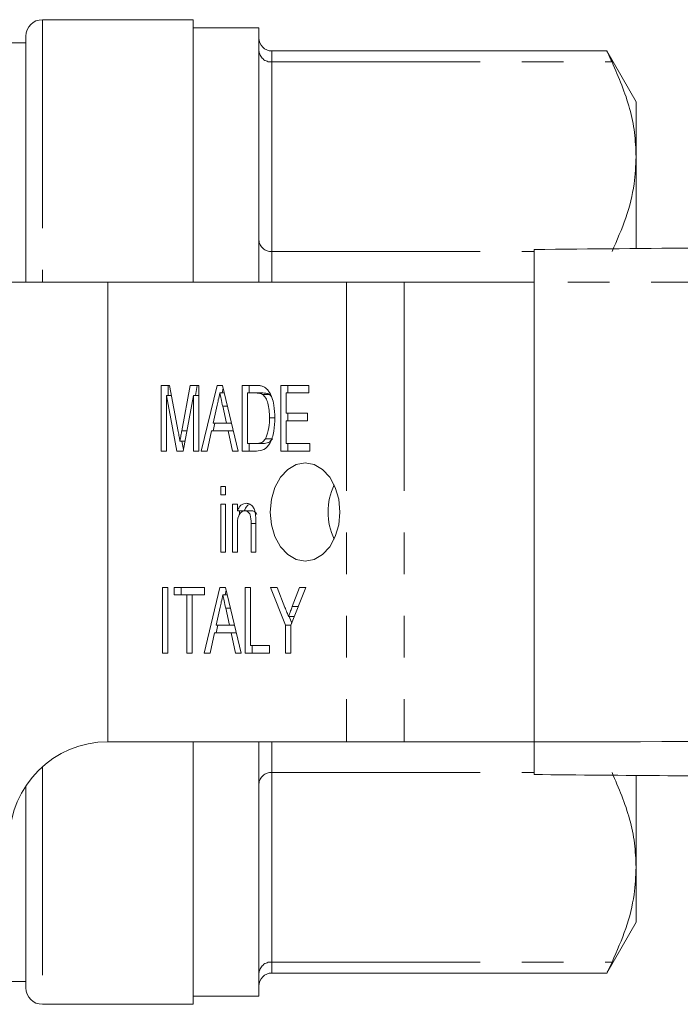
# Model space of a CAD drawing. Units: millimetres. Extents: x 150 to 257, y 96 to 250.
# Drawn here: x 183 to 203, y 96 to 126 of the extents above; entities that cross this region are included whole.
import ezdxf

# ---------------------------------------------------------------- set-up
doc = ezdxf.new("R2010")
doc.units = ezdxf.units.MM
doc.linetypes.add('PHANTOM', pattern=[12.7, 6.35, -1.27, 1.27, -1.27, 1.27, -1.27])

msp = doc.modelspace()

# ---------------------------------------------------------------- linework, layer by layer
at = {"color": 7, "linetype": 'Continuous', "lineweight": 15}
for p, q in [((188.561, 125.69), (183.961, 125.69)), ((188.561, 125.69), (188.561, 117.69)), ((190.561, 125.44), (188.561, 125.44)), ((190.561, 125.44), (190.561, 117.69)), ((183.461, 117.69), (183.461, 125.19)), ((183.461, 124.99), (182.092, 124.99)), ((201.18, 124.737), (190.961, 124.737)), ((202.061, 123.19), (201.168, 124.737)), ((202.061, 123.19), (202.061, 121.515)), ((202.061, 121.515), (202.061, 118.718)), ((185.961, 117.69), (177.848, 117.69)), ((185.961, 117.69), (185.961, 103.69)), ((193.228, 117.69), (185.961, 117.69)), ((194.996, 117.69), (193.228, 117.69)), ((198.958, 117.69), (194.996, 117.69)), ((198.958, 117.69), (198.958, 103.69)), ((187.585, 114.547), (187.841, 114.547)), ((187.585, 112.547), (187.585, 114.547)), ((187.797, 114.239), (187.797, 114.547)), ((187.841, 114.547), (188.103, 113.144)), ((188.214, 113.168), (188.472, 114.547)), ((188.472, 114.547), (188.727, 114.547)), ((188.626, 114.239), (188.684, 114.547)), ((188.727, 114.547), (188.727, 112.547)), ((188.807, 112.547), (189.286, 114.547)), ((189.286, 114.547), (189.457, 114.547)), ((189.512, 114.316), (189.371, 114.316)), ((189.442, 114.316), (189.477, 114.461)), ((189.457, 114.547), (189.935, 112.547)), ((190.051, 114.547), (190.467, 114.547)), ((190.051, 112.547), (190.051, 114.547)), ((190.467, 114.316), (190.214, 114.316)), ((190.214, 114.316), (190.214, 112.778)), ((190.263, 114.316), (190.263, 114.547)), ((190.679, 114.316), (190.467, 114.316)), ((191.229, 114.547), (192.082, 114.547)), ((191.229, 112.547), (191.229, 114.547)), ((191.393, 114.316), (191.393, 113.701)), ((192.082, 114.316), (191.393, 114.316)), ((191.442, 114.316), (191.442, 114.547)), ((192.082, 114.547), (192.082, 114.316)), ((187.748, 114.239), (187.748, 112.547)), ((188.059, 112.547), (187.748, 114.239)), ((187.898, 114.239), (187.748, 114.239)), ((188.564, 114.239), (188.253, 112.547)), ((188.564, 112.547), (188.564, 114.239)), ((188.727, 114.239), (188.564, 114.239)), ((190.885, 114.275), (190.673, 114.275)), ((190.943, 114.208), (190.885, 114.275)), ((189.29, 113.948), (189.168, 113.393)), ((189.575, 113.393), (189.46, 113.914)), ((191.393, 113.701), (192.045, 113.701)), ((191.442, 113.47), (191.442, 113.701)), ((192.045, 113.701), (192.045, 113.47)), ((191.048, 113.562), (190.885, 113.562)), ((191.393, 113.47), (191.393, 112.778)), ((192.045, 113.47), (191.393, 113.47)), ((189.117, 113.162), (188.981, 112.547)), ((189.625, 113.162), (189.117, 113.162)), ((189.166, 113.162), (189.222, 113.393)), ((189.168, 113.393), (189.575, 113.393)), ((189.733, 113.393), (189.575, 113.393)), ((189.761, 112.547), (189.625, 113.162)), ((189.788, 113.162), (189.625, 113.162)), ((188.309, 112.85), (188.156, 112.85)), ((188.262, 112.597), (188.216, 112.85)), ((190.977, 112.919), (190.765, 112.919)), ((187.748, 112.547), (187.585, 112.547)), ((188.253, 112.547), (188.059, 112.547)), ((188.727, 112.547), (188.564, 112.547)), ((188.981, 112.547), (188.807, 112.547)), ((189.935, 112.547), (189.761, 112.547)), ((190.486, 112.547), (190.051, 112.547)), ((190.214, 112.778), (190.471, 112.778)), ((190.263, 112.547), (190.263, 112.778)), ((190.683, 112.778), (190.471, 112.778)), ((192.118, 112.547), (191.229, 112.547)), ((191.393, 112.778), (192.118, 112.778)), ((191.442, 112.547), (191.442, 112.778)), ((192.118, 112.778), (192.118, 112.547)), ((189.398, 111.47), (189.543, 111.47)), ((189.398, 111.214), (189.398, 111.47)), ((189.543, 111.47), (189.543, 111.214)), ((189.543, 111.214), (189.398, 111.214)), ((189.398, 110.932), (189.543, 110.932)), ((189.398, 109.47), (189.398, 110.932)), ((189.543, 110.932), (189.543, 109.47)), ((189.761, 110.932), (189.906, 110.932)), ((189.761, 109.47), (189.761, 110.932)), ((189.906, 110.932), (189.906, 110.728)), ((190.118, 110.728), (189.906, 110.728)), ((189.973, 110.621), (189.973, 110.728)), ((190.352, 110.727), (190.14, 110.727)), ((189.906, 110.254), (189.906, 109.47)), ((190.323, 109.47), (190.323, 110.343)), ((190.468, 110.364), (190.468, 109.47)), ((189.543, 109.47), (189.398, 109.47)), ((189.906, 109.47), (189.761, 109.47)), ((190.468, 109.47), (190.323, 109.47)), ((187.621, 108.393), (187.785, 108.393)), ((187.621, 106.393), (187.621, 108.393)), ((187.785, 108.393), (187.785, 106.393)), ((187.984, 108.393), (188.909, 108.393)), ((187.984, 108.162), (187.984, 108.393)), ((188.196, 108.162), (188.196, 108.393)), ((188.898, 106.393), (189.376, 108.393)), ((188.909, 108.393), (188.909, 108.162)), ((189.376, 108.393), (189.547, 108.393)), ((189.533, 108.162), (189.568, 108.307)), ((189.547, 108.393), (190.026, 106.393)), ((190.142, 108.393), (190.305, 108.393)), ((190.142, 106.393), (190.142, 108.393)), ((190.305, 108.393), (190.305, 106.624)), ((190.921, 108.393), (191.117, 108.393)), ((191.375, 107.241), (190.921, 108.393)), ((191.117, 108.393), (191.356, 107.784)), ((191.991, 108.393), (191.538, 107.241)), ((191.579, 107.807), (191.796, 108.393)), ((191.796, 108.393), (191.991, 108.393)), ((188.365, 108.162), (187.984, 108.162)), ((188.365, 106.393), (188.365, 108.162)), ((188.528, 108.162), (188.365, 108.162)), ((188.528, 108.162), (188.528, 106.393)), ((188.909, 108.162), (188.528, 108.162)), ((189.602, 108.162), (189.462, 108.162)), ((189.381, 107.795), (189.258, 107.239)), ((189.665, 107.239), (189.551, 107.76)), ((191.641, 107.504), (191.467, 107.504)), ((191.562, 107.303), (191.483, 107.504)), ((189.257, 107.009), (189.312, 107.239)), ((189.258, 107.239), (189.665, 107.239)), ((189.823, 107.239), (189.665, 107.239)), ((191.375, 106.393), (191.375, 107.241)), ((191.538, 107.241), (191.375, 107.241)), ((191.538, 107.241), (191.538, 106.393)), ((189.208, 107.009), (189.072, 106.393)), ((189.716, 107.009), (189.208, 107.009)), ((189.852, 106.393), (189.716, 107.009)), ((189.879, 107.009), (189.716, 107.009)), ((190.305, 106.624), (190.885, 106.624)), ((190.354, 106.393), (190.354, 106.624)), ((190.885, 106.624), (190.885, 106.393)), ((187.785, 106.393), (187.621, 106.393)), ((188.528, 106.393), (188.365, 106.393)), ((189.072, 106.393), (188.898, 106.393)), ((190.026, 106.393), (189.852, 106.393)), ((190.885, 106.393), (190.142, 106.393)), ((191.538, 106.393), (191.375, 106.393)), ((185.961, 103.69), (193.228, 103.69)), ((188.561, 103.69), (188.561, 95.69)), ((190.561, 103.69), (190.561, 95.94)), ((194.996, 103.69), (193.228, 103.69)), ((194.996, 103.69), (198.958, 103.69)), ((202.061, 102.66), (202.061, 99.865)), ((183.461, 96.19), (183.461, 102.348)), ((202.061, 99.865), (202.061, 98.19)), ((201.168, 96.643), (202.061, 98.19)), ((190.961, 96.643), (201.18, 96.643)), ((182.873, 96.39), (183.461, 96.39)), ((188.561, 95.94), (190.561, 95.94)), ((183.961, 95.69), (188.561, 95.69))]:
    msp.add_line(p, q, dxfattribs=at)
at = {"color": 8, "linetype": 'PHANTOM', "lineweight": 0}
for p, q in [((183.961, 125.69), (183.961, 117.69)), ((190.961, 124.737), (190.961, 124.402)), ((190.961, 124.402), (190.961, 118.629)), ((190.961, 124.402), (201.328, 124.402)), ((190.961, 118.629), (190.961, 117.69)), ((190.961, 118.629), (198.958, 118.629)), ((193.228, 117.69), (193.228, 103.69)), ((194.996, 117.69), (194.996, 103.69)), ((189.608, 113.914), (189.46, 113.914)), ((188.367, 113.168), (188.214, 113.168)), ((190.468, 110.343), (190.323, 110.343)), ((189.699, 107.76), (189.551, 107.76)), ((191.76, 107.807), (191.579, 107.807)), ((190.961, 103.69), (190.961, 102.751)), ((183.961, 102.926), (183.961, 95.69)), ((190.961, 102.751), (198.958, 102.751)), ((190.961, 102.751), (190.961, 96.978)), ((190.961, 96.978), (201.328, 96.978)), ((190.961, 96.978), (190.961, 96.643))]:
    msp.add_line(p, q, dxfattribs=at)
at = {"color": 7, "linetype": 'Continuous', "lineweight": 15, "flags": 128}
msp.add_lwpolyline([(190.91, 110.69), (190.947, 110.302), (191.053, 109.94), (191.221, 109.629), (191.441, 109.391), (191.697, 109.241), (191.971, 109.19), (192.246, 109.241), (192.501, 109.391), (192.721, 109.629), (192.89, 109.94), (192.996, 110.302), (193.032, 110.69), (192.996, 111.078), (192.89, 111.44), (192.721, 111.751), (192.501, 111.989), (192.246, 112.139), (191.971, 112.19), (191.697, 112.139), (191.441, 111.989), (191.221, 111.751), (191.053, 111.44), (190.947, 111.078), (190.91, 110.69)], dxfattribs=at)
at = {"color": 7, "linetype": 'Continuous', "lineweight": 15}
for centre, radius, start, end in [((183.961, 125.19), 0.5, 90, 180), ((190.961, 125.137), 0.4, 180, 270), ((194.664, 110.69), 1.99, 155.3731, 204.6269), ((185.961, 100.69), 3, 90, 180), ((190.961, 96.243), 0.4, 90, 180), ((183.961, 96.19), 0.5, 180, 270)]:
    msp.add_arc(centre, radius, start, end, dxfattribs=at)
at = {"color": 8, "linetype": 'PHANTOM', "lineweight": 0}
for centre, start, end in [((190.936, 124.777), 184.4019, 273.8113), ((190.936, 119.004), 184.4019, 273.8113), ((190.936, 102.376), 86.1887, 175.5981), ((190.936, 96.603), 86.1887, 175.5981)]:
    msp.add_arc(centre, 0.376, start, end, dxfattribs=at)
at = {"color": 7, "linetype": 'Continuous', "lineweight": 15}
for points, knots in [([(201.18, 124.711), (201.176, 124.718), (201.162, 124.749), (201.228, 124.61), (201.305, 124.449), (201.328, 124.402)], [0, 0, 0, 0, 0.184693, 0.761813, 1, 1, 1, 1]), ([(201.328, 124.402), (201.53, 123.93), (201.835, 123.218), (202.031, 122.25), (202.051, 121.761), (202.061, 121.515)], [0, 0, 0, 0, 0.49652, 0.747728, 1, 1, 1, 1]), ([(202.061, 121.515), (202.048, 121.239), (202.019, 120.616), (201.779, 119.649), (201.479, 118.97), (201.328, 118.629)], [0, 0, 0, 0, 0.2841652, 0.6408377, 1, 1, 1, 1]), ([(198.958, 118.69), (202.41, 118.72), (209.315, 118.78), (219.671, 118.871), (229.286, 118.955), (238.163, 119.032), (246.299, 119.103), (251.724, 119.15), (254.436, 119.174)], [0, 0, 0, 0, 0.186603, 0.373287, 0.560022, 0.706728, 0.853388, 1, 1, 1, 1]), ([(198.958, 117.69), (198.958, 117.802), (198.958, 118.027), (198.958, 118.327), (198.958, 118.553), (198.958, 118.673), (198.958, 118.685), (198.958, 118.69)], [0, 0, 0, 0, 0.214698, 0.429396, 0.644085, 0.858771, 1, 1, 1, 1]), ([(189.371, 114.316), (189.356, 114.248), (189.329, 114.125), (189.302, 114.002), (189.29, 113.948)], [0, 0, 0, 0, 0.56, 1, 1, 1, 1]), ([(189.46, 113.914), (189.443, 113.989), (189.414, 114.123), (189.384, 114.257), (189.371, 114.316)], [0, 0, 0, 0, 0.560001, 1, 1, 1, 1]), ([(190.467, 114.547), (190.507, 114.547), (190.579, 114.546), (190.65, 114.527), (190.681, 114.518)], [0, 0, 0, 0, 0.560226, 1, 1, 1, 1]), ([(190.673, 114.275), (190.635, 114.29), (190.567, 114.316), (190.498, 114.316), (190.467, 114.316)], [0, 0, 0, 0, 0.559069, 1, 1, 1, 1]), ([(190.885, 114.275), (190.847, 114.29), (190.78, 114.316), (190.71, 114.316), (190.679, 114.316)], [0, 0, 0, 0, 0.559069, 1, 1, 1, 1]), ([(190.681, 114.518), (190.718, 114.501), (190.784, 114.469), (190.835, 114.404), (190.858, 114.375)], [0, 0, 0, 0, 0.559712, 1, 1, 1, 1]), ([(190.858, 114.375), (190.895, 114.311), (190.969, 114.183), (191.035, 113.899), (191.043, 113.687), (191.048, 113.558)], [0, 0, 0, 0, 0.279572, 0.559728, 1, 1, 1, 1]), ([(190.885, 113.562), (190.88, 113.716), (190.873, 113.929), (190.778, 114.173), (190.707, 114.241), (190.673, 114.275)], [0, 0, 0, 0, 0.559878, 0.780578, 1, 1, 1, 1]), ([(191.048, 113.558), (191.043, 113.421), (191.031, 113.149), (190.927, 112.784), (190.716, 112.564), (190.563, 112.553), (190.486, 112.547)], [0, 0, 0, 0, 0.2812068, 0.5610744, 0.7795313, 1, 1, 1, 1]), ([(190.765, 112.919), (190.807, 113.032), (190.882, 113.234), (190.884, 113.462), (190.885, 113.562)], [0, 0, 0, 0, 0.557773, 1, 1, 1, 1]), ([(188.103, 113.144), (188.113, 113.089), (188.132, 112.991), (188.149, 112.893), (188.156, 112.85)], [0, 0, 0, 0, 0.56, 1, 1, 1, 1]), ([(188.156, 112.85), (188.167, 112.909), (188.185, 113.015), (188.205, 113.121), (188.214, 113.168)], [0, 0, 0, 0, 0.5599974, 1, 1, 1, 1]), ([(190.471, 112.778), (190.533, 112.779), (190.643, 112.78), (190.728, 112.877), (190.765, 112.919)], [0, 0, 0, 0, 0.561821, 1, 1, 1, 1]), ([(190.683, 112.778), (190.745, 112.779), (190.855, 112.78), (190.94, 112.877), (190.977, 112.919)], [0, 0, 0, 0, 0.561821, 1, 1, 1, 1]), ([(189.906, 110.728), (189.923, 110.764), (189.957, 110.838), (190.048, 110.936), (190.128, 110.949), (190.177, 110.957)], [0, 0, 0, 0, 0.2809587, 0.5614779, 1, 1, 1, 1]), ([(190.14, 110.727), (190.101, 110.719), (190.043, 110.707), (189.98, 110.64), (189.909, 110.509), (189.907, 110.367), (189.906, 110.254)], [0, 0, 0, 0, 0.249277, 0.375022, 0.500532, 1, 1, 1, 1]), ([(190.118, 110.728), (190.135, 110.764), (190.17, 110.836), (190.231, 110.912), (190.277, 110.923), (190.293, 110.926)], [0, 0, 0, 0, 0.401035, 0.801443, 1, 1, 1, 1]), ([(190.323, 110.343), (190.323, 110.434), (190.324, 110.549), (190.268, 110.658), (190.218, 110.712), (190.171, 110.721), (190.14, 110.727)], [0, 0, 0, 0, 0.4994845, 0.6251501, 0.7508268, 1, 1, 1, 1]), ([(190.177, 110.957), (190.216, 110.952), (190.293, 110.941), (190.388, 110.854), (190.44, 110.73), (190.453, 110.646), (190.46, 110.604)], [0, 0, 0, 0, 0.279863, 0.559248, 0.779283, 1, 1, 1, 1]), ([(190.499, 110.617), (190.493, 110.63), (190.478, 110.662), (190.43, 110.712), (190.383, 110.721), (190.352, 110.727)], [0, 0, 0, 0, 0.196319, 0.465771, 1, 1, 1, 1]), ([(190.46, 110.604), (190.463, 110.559), (190.468, 110.48), (190.468, 110.4), (190.468, 110.364)], [0, 0, 0, 0, 0.559847, 1, 1, 1, 1]), ([(189.462, 108.162), (189.447, 108.094), (189.42, 107.971), (189.393, 107.849), (189.381, 107.795)], [0, 0, 0, 0, 0.56, 1, 1, 1, 1]), ([(189.551, 107.76), (189.534, 107.835), (189.505, 107.969), (189.475, 108.103), (189.462, 108.162)], [0, 0, 0, 0, 0.5600013, 1, 1, 1, 1]), ([(191.356, 107.784), (191.377, 107.732), (191.414, 107.638), (191.45, 107.545), (191.467, 107.504)], [0, 0, 0, 0, 0.560001, 1, 1, 1, 1]), ([(191.467, 107.504), (191.487, 107.56), (191.525, 107.662), (191.562, 107.763), (191.579, 107.807)], [0, 0, 0, 0, 0.560001, 1, 1, 1, 1]), ([(198.958, 102.69), (198.958, 102.701), (198.958, 102.723), (198.958, 102.896), (198.958, 103.149), (198.958, 103.43), (198.958, 103.616), (198.958, 103.69)], [0, 0, 0, 0, 0.214698, 0.429396, 0.644085, 0.858771, 1, 1, 1, 1]), ([(254.436, 102.206), (250.984, 102.236), (244.079, 102.296), (233.724, 102.387), (224.108, 102.471), (215.232, 102.548), (207.095, 102.619), (201.67, 102.666), (198.958, 102.69)], [0, 0, 0, 0, 0.186603, 0.373287, 0.560022, 0.706728, 0.853388, 1, 1, 1, 1]), ([(201.328, 102.751), (201.53, 102.279), (201.835, 101.568), (202.031, 100.599), (202.051, 100.11), (202.061, 99.865)], [0, 0, 0, 0, 0.49652, 0.747728, 1, 1, 1, 1]), ([(202.061, 99.865), (202.048, 99.588), (202.019, 98.965), (201.779, 97.999), (201.479, 97.319), (201.328, 96.978)], [0, 0, 0, 0, 0.284165, 0.640838, 1, 1, 1, 1]), ([(201.328, 96.978), (201.273, 96.863), (201.179, 96.668), (201.18, 96.669), (201.18, 96.669)], [0, 0, 0, 0, 0.592123, 1, 1, 1, 1])]:
    msp.add_open_spline(points, degree=3, knots=knots, dxfattribs=at)
at = {"color": 8, "linetype": 'PHANTOM', "lineweight": 0}
for points, knots in [([(236.798, 116.879), (233.266, 116.984), (226.202, 117.195), (216.365, 117.507), (207.283, 117.704), (201.733, 117.695), (198.958, 117.69)], [0, 0, 0, 0, 0.280067, 0.560128, 0.7801, 1, 1, 1, 1]), ([(198.958, 103.69), (202.41, 103.69), (209.315, 103.69), (219.671, 103.97), (229.286, 104.285), (238.163, 104.547), (246.299, 104.721), (251.724, 104.711), (254.436, 104.706)], [0, 0, 0, 0, 0.186603, 0.373287, 0.560022, 0.706728, 0.853388, 1, 1, 1, 1])]:
    msp.add_open_spline(points, degree=3, knots=knots, dxfattribs=at)

doc.saveas('drawing.dxf')
